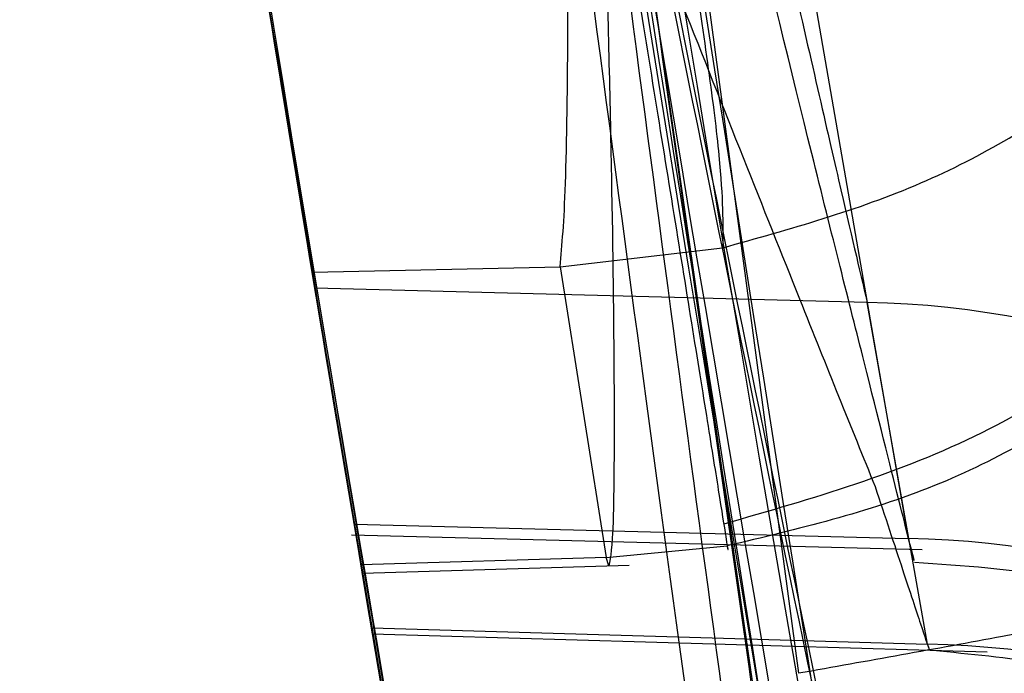
# Model space of a CAD drawing. Units: millimetres. Extents: x 20775 to 26968, y 27920 to 34655.
# Drawn here: x 22892 to 22892, y 30485 to 30485 of the extents above; entities that cross this region are included whole.
import ezdxf

# ---------------------------------------------------------------- set-up
doc = ezdxf.new("R2010")
doc.units = ezdxf.units.MM
doc.header["$LTSCALE"] = 200
doc.layers.add('OTWORY_MONTAŻOWE', color=1, linetype='Continuous')

msp = doc.modelspace()

# ---------------------------------------------------------------- linework, layer by layer
at = {"color": 7, "linetype": 'Continuous', "lineweight": 25}
for p, q in [((22891.90417371302, 30487.1028194955), (22892.19172915043, 30484.96353034614)), ((22891.90417371588, 30487.1028194955), (22892.19172915328, 30484.96353034614)), ((22892.18795686086, 30485.1941510621), (22892.22168220399, 30485.00031060738)), ((22892.12652176353, 30485.07457792781), (22892.17095235681, 30485.07977790507)), ((22892.12652176639, 30485.07457792781), (22892.17095235967, 30485.07977790507)), ((22892.05883928698, 30485.07309544931), (22892.12652175632, 30485.07457798126)), ((22892.12652176337, 30485.07457793373), (22892.1391421736, 30484.99517587168)), ((22892.21046278153, 30485.06484312733), (22892.05955733636, 30485.06876231044)), ((22892.22696816601, 30484.97147774797), (22892.21046278399, 30485.06484317533)), ((22892.07032865546, 30485.00422745055), (22892.22168221153, 30485.00031060709)), ((22892.06951325528, 30485.00137046008), (22892.22545433099, 30484.99731165459)), ((22892.06951325813, 30485.00137046008), (22892.22545433385, 30484.99731165459)), ((22892.13914217099, 30484.99517588429), (22892.17221897299, 30484.99833903829)), ((22892.13914217384, 30484.99517588429), (22892.17221897584, 30484.99833903829)), ((22892.13914217108, 30484.99517588451), (22892.07218745171, 30484.9931776611)), ((22892.13987302299, 30484.99288476425), (22892.13914217108, 30484.99517588448)), ((22892.13987302585, 30484.99288476425), (22892.13914217394, 30484.99517588448)), ((22892.07257512218, 30484.99087629272), (22892.14543629025, 30484.99305079713)), ((22892.07257512504, 30484.99087629272), (22892.14543629311, 30484.99305079713)), ((22892.07509726696, 30484.97593041747), (22892.22696816593, 30484.97147774791)), ((22892.07516362408, 30484.97428688652), (22892.2432179794, 30484.96935973727)), ((22892.07516362693, 30484.97428688652), (22892.24321798226, 30484.96935973727))]:
    msp.add_line(p, q, dxfattribs=at)
for centre, radius, start, end in [((22921.65558912899, 30489.97538050729), 30.00000000000121, 181.6707858143521, 190.0224673297981), ((22921.65558912899, 30489.97538050729), 30.00000000000405, 183.7714108911432, 189.8978779661332), ((22921.65558912899, 30489.97538050729), 30.00000000000259, 184.4587692278515, 190.9190903510103), ((22921.65558912899, 30489.97538050729), 30.00000000000645, 185.1992732192994, 193.612866952074), ((22921.65558912899, 30489.97538050729), 30.00000000000578, 185.4631894764182, 193.8696320186706), ((22921.65558912899, 30489.97538050729), 30.00000000000112, 185.4993884328169, 189.6237773613702), ((22921.65558912899, 30489.97538050729), 30.00000000000323, 189.1642556257924, 189.5381977105325), ((22921.65558912899, 30489.97538050729), 30.00000000000737, 189.4048516524747, 189.5595977648642), ((22921.65558912899, 30489.97538050729), 30.00000000000655, 189.4132401945228, 189.593003079525), ((22892.2056135252, 30484.81647108596), 0.2484194336368226, 10.11744949265834, 88.88149073436662), ((22892.21756560248, 30484.75260653389), 0.2477382262924514, 10.32058496931659, 89.0478822083962), ((22892.2221304323, 30484.72311607561), 0.2484087712820174, 10.29839400404128, 88.88335552199574)]:
    msp.add_arc(centre, radius, start, end, dxfattribs=at)
for points, knots in [([(22897.97768544267, 30474.31016449853), (22897.49923005984, 30475.04579253343), (22896.54196534706, 30476.51759279906), (22895.30055138652, 30478.96817965792), (22894.20825739665, 30481.58699338932), (22893.27866344617, 30484.3916602907), (22892.50712175382, 30487.3764215318), (22891.89779438011, 30490.54256935154), (22891.43662282915, 30493.88784010376), (22891.26720520298, 30496.1897269581), (22891.18072405795, 30497.36475115959)], [0, 0, 0, 0, 0.117567204969482, 0.2352213826703724, 0.3540412676194311, 0.4750744294836136, 0.5993124637769564, 0.727672713628721, 0.8609874540051606, 1, 1, 1, 1]), ([(22897.97768544267, 30474.31016449853), (22897.49923005984, 30475.04579253343), (22896.54196534706, 30476.51759279906), (22895.30055138653, 30478.96817965792), (22894.20825739665, 30481.58699338932), (22893.27866344617, 30484.3916602907), (22892.50712175382, 30487.37642153179), (22891.89779438011, 30490.54256935154), (22891.43662282915, 30493.88784010376), (22891.26720520298, 30496.18972695809), (22891.18072405794, 30497.36475115959)], [0, 0, 0, 0, 0.117567204969466, 0.2352213826703499, 0.3540412676194041, 0.4750744294835892, 0.5993124637769369, 0.7276727136287049, 0.8609874540051498, 1, 1, 1, 1]), ([(22897.97768544267, 30474.31016449853), (22897.49923005984, 30475.04579253343), (22896.54196534706, 30476.51759279906), (22895.30055138653, 30478.96817965792), (22894.20825739665, 30481.58699338932), (22893.27866344617, 30484.3916602907), (22892.50712175382, 30487.37642153179), (22891.89779438011, 30490.54256935154), (22891.43662282915, 30493.88784010376), (22891.26720520298, 30496.18972695809), (22891.18072405794, 30497.36475115959)], [0, 0, 0, 0, 0.1175672049694666, 0.2352213826703464, 0.3540412676194002, 0.4750744294835851, 0.5993124637769318, 0.7276727136287023, 0.8609874540051483, 1, 1, 1, 1]), ([(22897.97768544267, 30474.31016449853), (22897.49923005984, 30475.04579253343), (22896.54196534706, 30476.51759279906), (22895.30055138652, 30478.96817965792), (22894.20825739665, 30481.58699338932), (22893.27866344617, 30484.3916602907), (22892.50712175382, 30487.3764215318), (22891.89779438011, 30490.54256935154), (22891.43662282915, 30493.88784010376), (22891.26720520298, 30496.1897269581), (22891.18072405795, 30497.36475115959)], [0, 0, 0, 0, 0.1175672049694899, 0.2352213826703757, 0.3540412676194349, 0.4750744294836198, 0.5993124637769626, 0.7276727136287231, 0.8609874540051606, 1, 1, 1, 1]), ([(22895.80662990726, 30474.74937291655), (22895.49690889627, 30475.29782955892), (22894.86431289711, 30476.4180360201), (22894.03820667748, 30478.20554450478), (22893.29680163447, 30480.11345525806), (22892.79059082636, 30481.75086370624), (22892.45302874544, 30483.08035072452), (22892.23422150896, 30484.08029315652), (22892.04064922368, 30485.1419858999), (22891.87818517954, 30486.26515733825), (22891.75447519523, 30487.44908869817), (22891.67159847532, 30488.69262808746), (22891.661003015, 30489.54159168812), (22891.65558912899, 30489.9753805019)], [0, 0, 0, 0, 0.1179720214629275, 0.2409543626108559, 0.3689509120722956, 0.5019650876366535, 0.5626018010552326, 0.6267419886559438, 0.6943858252660663, 0.7655334490922237, 0.8401849680509138, 0.9183404646805537, 1, 1, 1, 1]), ([(22891.65558912899, 30489.9753805019), (22891.67187226487, 30489.22211527735), (22891.70319202936, 30487.7732488182), (22891.94138046895, 30485.69693403667), (22892.27645446527, 30483.8104660959), (22892.65965592548, 30482.23143902631), (22893.05084570653, 30480.90620656354), (22893.43263298814, 30479.78098030511), (22893.84920430536, 30478.69513460577), (22894.2969902443, 30477.64910794779), (22894.77357143849, 30476.64377220866), (22895.27263949192, 30475.67753148685), (22895.63005856521, 30475.05628142967), (22895.80662990726, 30474.74937291655)], [0, 0, 0, 0, 0.1417719991312703, 0.2726910624491406, 0.392756962002572, 0.5019697999138742, 0.577943117600428, 0.6523066397818578, 0.7250609700320091, 0.7962067540017801, 0.8657446832706307, 0.9336754996495216, 1, 1, 1, 1]), ([(22895.80662991011, 30474.74937291655), (22895.49690889912, 30475.29782955892), (22894.86431289997, 30476.4180360201), (22894.03820668033, 30478.20554450478), (22893.29680163733, 30480.11345525806), (22892.79059082922, 30481.75086370624), (22892.4530287483, 30483.08035072452), (22892.23422151182, 30484.08029315652), (22892.04064922654, 30485.1419858999), (22891.87818518239, 30486.26515733825), (22891.75447519809, 30487.44908869817), (22891.67159847818, 30488.69262808746), (22891.66100301786, 30489.54159168812), (22891.65558913185, 30489.9753805019)], [0, 0, 0, 0, 0.1179720214629276, 0.2409543626108571, 0.368950912072296, 0.5019650876366549, 0.562601801055232, 0.6267419886559455, 0.6943858252660681, 0.7655334490922244, 0.8401849680509147, 0.9183404646805536, 1, 1, 1, 1]), ([(22891.65558913185, 30489.9753805019), (22891.67187226773, 30489.22211527735), (22891.70319203222, 30487.7732488182), (22891.9413804718, 30485.69693403667), (22892.27645446813, 30483.8104660959), (22892.65965592833, 30482.23143902631), (22893.05084570938, 30480.90620656354), (22893.43263299099, 30479.78098030511), (22893.84920430822, 30478.69513460577), (22894.29699024715, 30477.64910794779), (22894.77357144135, 30476.64377220866), (22895.27263949477, 30475.67753148685), (22895.63005856807, 30475.05628142967), (22895.80662991011, 30474.74937291655)], [0, 0, 0, 0, 0.1417719991312702, 0.2726910624491392, 0.3927569620025717, 0.5019697999138728, 0.5779431176004276, 0.6523066397818563, 0.7250609700320096, 0.7962067540017795, 0.865744683270629, 0.9336754996495198, 1, 1, 1, 1]), ([(22891.77617048161, 30489.09746133525), (22891.81198027632, 30488.36956143913), (22891.88352416697, 30486.91530036331), (22892.11303719141, 30485.47648334119), (22892.22767228269, 30484.75783601786)], [0, 0, 0, 0, 0.5005290372059593, 1, 1, 1, 1]), ([(22891.77617048447, 30489.09746133525), (22891.81198027918, 30488.36956143913), (22891.88352416983, 30486.91530036331), (22892.11303719426, 30485.47648334119), (22892.22767228555, 30484.75783601786)], [0, 0, 0, 0, 0.5005290372059612, 1, 1, 1, 1]), ([(22892.02105365461, 30489.01792591745), (22892.05664020643, 30488.31245993824), (22892.12773950484, 30486.90299109082), (22892.34848197619, 30485.50813764262), (22892.45873864007, 30484.8114348882)], [0, 0, 0, 0, 0.5005190292036575, 1, 1, 1, 1]), ([(22892.02105365747, 30489.01792591745), (22892.05664020929, 30488.31245993824), (22892.1277395077, 30486.90299109082), (22892.34848197904, 30485.50813764262), (22892.45873864293, 30484.8114348882)], [0, 0, 0, 0, 0.5005190292036733, 1, 1, 1, 1]), ([(22892.43453443078, 30484.95019800786), (22892.35417580261, 30485.45678217002), (22892.19345791832, 30486.46995445309), (22892.11195185922, 30487.49265072229), (22892.07119867044, 30488.00400085487)], [0, 0, 0, 0, 0.4999980463668398, 1, 1, 1, 1]), ([(22892.43453443363, 30484.95019800786), (22892.35417580547, 30485.45678217002), (22892.19345792118, 30486.46995445309), (22892.11195186208, 30487.49265072229), (22892.07119867329, 30488.00400085487)], [0, 0, 0, 0, 0.4999980463668094, 1, 1, 1, 1]), ([(22892.20287130061, 30484.82205116168), (22892.11859905157, 30485.34912650957), (22891.95006005755, 30486.40324278047), (22891.86665419997, 30487.4675890655), (22891.8249526331, 30487.99974482852)], [0, 0, 0, 0, 0.5000163287922558, 0.9999999999999999, 0.9999999999999999, 0.9999999999999999, 0.9999999999999999]), ([(22892.20287130347, 30484.82205116168), (22892.11859905442, 30485.34912650957), (22891.95006006041, 30486.40324278047), (22891.86665420283, 30487.4675890655), (22891.82495263596, 30487.99974482852)], [0, 0, 0, 0, 0.5000163287922664, 1, 1, 1, 1]), ([(22892.52971982743, 30484.4250424146), (22892.43443039875, 30484.96572751894), (22892.24343496076, 30486.04946146237), (22892.14350923566, 30487.14546379186), (22892.09343739899, 30487.69466020328)], [0, 0, 0, 0, 0.4989094487761899, 1, 1, 1, 1]), ([(22892.52971983028, 30484.4250424146), (22892.4344304016, 30484.96572751894), (22892.24343496361, 30486.04946146237), (22892.14350923851, 30487.14546379186), (22892.09343740184, 30487.69466020328)], [0, 0, 0, 0, 0.4989094487761942, 1, 1, 1, 1]), ([(22892.30023553694, 30484.29639937663), (22892.2016522683, 30484.85105311844), (22892.00449030551, 30485.96033486474), (22891.90197754033, 30487.08243999741), (22891.85072234698, 30487.64347954633)], [0, 0, 0, 0, 0.5000116008858964, 1, 1, 1, 1]), ([(22892.3002355398, 30484.29639937663), (22892.20165227115, 30484.85105311844), (22892.00449030837, 30485.96033486474), (22891.90197754318, 30487.08243999741), (22891.85072234983, 30487.64347954633)], [0, 0, 0, 0, 0.5000116008858879, 1, 1, 1, 1]), ([(22891.88922138454, 30487.25347870436), (22891.97036232737, 30486.52454262992), (22892.13262625386, 30485.06683181858), (22892.45390448534, 30483.63479463159), (22892.61452582174, 30482.91885528611)], [0, 0, 0, 0, 0.5000553393564655, 1, 1, 1, 1]), ([(22891.8892213874, 30487.25347870436), (22891.97036233022, 30486.52454262992), (22892.13262625672, 30485.06683181858), (22892.45390448819, 30483.63479463159), (22892.6145258246, 30482.91885528611)], [0, 0, 0, 0, 0.500055339356464, 1, 1, 1, 1]), ([(22892.13633522212, 30487.19400324989), (22892.21590633618, 30486.48753328985), (22892.37503017397, 30485.07475664786), (22892.68480557048, 30483.68629757067), (22892.83967536798, 30482.99214826589)], [0, 0, 0, 0, 0.5000577862341408, 1, 1, 1, 1]), ([(22892.13633522497, 30487.19400324989), (22892.21590633904, 30486.48753328985), (22892.37503017683, 30485.07475664786), (22892.68480557334, 30483.68629757066), (22892.83967537084, 30482.99214826589)], [0, 0, 0, 0, 0.5000577862341237, 1, 1, 1, 1]), ([(22892.85509410391, 30482.92882829108), (22892.69889271541, 30483.62165017456), (22892.3864647375, 30485.00740571869), (22892.22414026181, 30486.41872929774), (22892.1429714773, 30487.12444800703)], [0, 0, 0, 0, 0.4999596692306721, 1, 1, 1, 1]), ([(22892.85509410676, 30482.92882829108), (22892.69889271826, 30483.62165017456), (22892.38646474035, 30485.00740571869), (22892.22414026467, 30486.41872929774), (22892.14297148015, 30487.12444800703)], [0, 0, 0, 0, 0.499959669230667, 1, 1, 1, 1]), ([(22892.63093422618, 30482.78805000553), (22892.46884090613, 30483.50271421599), (22892.14462655021, 30484.93216483507), (22891.97890212217, 30486.3886164079), (22891.89603282459, 30487.1169044475)], [0, 0, 0, 0, 0.4999572569489631, 1, 1, 1, 1]), ([(22892.63093422904, 30482.78805000553), (22892.46884090899, 30483.50271421599), (22892.14462655306, 30484.93216483507), (22891.97890212503, 30486.3886164079), (22891.89603282744, 30487.1169044475)], [0, 0, 0, 0, 0.4999572569489631, 1, 1, 1, 1]), ([(22892.60856862899, 30484.02617046929), (22892.60669366147, 30484.03528623932), (22892.60295515873, 30484.05346219753), (22892.58370131112, 30484.1485263731), (22892.55698386003, 30484.28311363032), (22892.51300906116, 30484.51100345131), (22892.44871594769, 30484.86158725666), (22892.37123663465, 30485.32519318256), (22892.30219315456, 30485.78410021846), (22892.2567009634, 30486.1217126662), (22892.23036853111, 30486.33049156038), (22892.21608003006, 30486.44824915935), (22892.20744322892, 30486.52130787688), (22892.20704996355, 30486.52479990214), (22892.20685326099, 30486.52654653529)], [0, 0, 0, 0, 0.06314290981228253, 0.1259008166594194, 0.1885045999493699, 0.2509730870786753, 0.375085426405349, 0.4992986601183295, 0.6237840837771055, 0.7485368990427169, 0.811341158228537, 0.8740971420005769, 0.9370261989395875, 1, 1, 1, 1]), ([(22892.20685326199, 30486.52654652729), (22892.20791171854, 30486.51744243359), (22892.21002142468, 30486.49929623544), (22892.22139858365, 30486.40393045929), (22892.23810488521, 30486.26832198184), (22892.26763143823, 30486.03872043852), (22892.31645301511, 30485.68496837487), (22892.38809735952, 30485.22023963692), (22892.46616193603, 30484.76328760815), (22892.5286986102, 30484.42833063532), (22892.56922024436, 30484.22107669972), (22892.59268367192, 30484.10401516499), (22892.60749487984, 30484.03129490338), (22892.60821062486, 30484.02787903246), (22892.60856863099, 30484.02617045929)], [0, 0, 0, 0, 0.06317857091123, 0.1259269625211224, 0.1885471969867127, 0.2510870749248987, 0.3751813405140319, 0.4993590287782115, 0.623833488133697, 0.7485834600272329, 0.8113926242372048, 0.8741278401990886, 0.9370404210006373, 1, 1, 1, 1]), ([(22892.60856863184, 30484.02617046929), (22892.60669366433, 30484.03528623932), (22892.60295516159, 30484.05346219753), (22892.58370131398, 30484.1485263731), (22892.55698386289, 30484.28311363032), (22892.51300906401, 30484.51100345131), (22892.44871595054, 30484.86158725666), (22892.3712366375, 30485.32519318256), (22892.30219315741, 30485.78410021846), (22892.25670096626, 30486.1217126662), (22892.23036853397, 30486.33049156038), (22892.21608003291, 30486.44824915935), (22892.20744323178, 30486.52130787688), (22892.20704996641, 30486.52479990214), (22892.20685326385, 30486.52654653529)], [0, 0, 0, 0, 0.0631429098122531, 0.1259008166594702, 0.1885045999493536, 0.2509730870787173, 0.3750854264053879, 0.4992986601183635, 0.6237840837771078, 0.7485368990427441, 0.8113411582286092, 0.8740971420006988, 0.937026198939649, 1, 1, 1, 1]), ([(22892.20685326484, 30486.52654652729), (22892.2079117214, 30486.51744243359), (22892.21002142753, 30486.49929623544), (22892.22139858651, 30486.40393045929), (22892.23810488807, 30486.26832198184), (22892.26763144109, 30486.03872043852), (22892.31645301796, 30485.68496837487), (22892.38809736237, 30485.22023963692), (22892.46616193888, 30484.76328760815), (22892.52869861306, 30484.42833063532), (22892.56922024721, 30484.22107669972), (22892.59268367477, 30484.10401516499), (22892.60749488269, 30484.03129490338), (22892.60821062771, 30484.02787903246), (22892.60856863384, 30484.02617045929)], [0, 0, 0, 0, 0.06317857091122409, 0.125926962521115, 0.1885471969867244, 0.2510870749249933, 0.3751813405140158, 0.4993590287782034, 0.6238334881336391, 0.7485834600272191, 0.8113926242371537, 0.874127840199075, 0.9370404210006104, 1, 1, 1, 1]), ([(22892.46129559299, 30484.79699032129), (22892.46195606003, 30484.79305736456), (22892.46327486411, 30484.78520413476), (22892.43772611282, 30484.93051630336), (22892.397115778, 30485.17014979191), (22892.34855828944, 30485.47448739171), (22892.30085526432, 30485.79834117346), (22892.26050546397, 30486.09238463577), (22892.23176644554, 30486.31880081649), (22892.22476623906, 30486.37668579362), (22892.22126012399, 30486.40567799429)], [0, 0, 0, 0, 0.1258110675923924, 0.2512163979451457, 0.3761589620945312, 0.5007647157881616, 0.6251323595745534, 0.7496563048602, 0.8746131552278619, 1, 1, 1, 1]), ([(22892.46129559584, 30484.79699032129), (22892.46195606288, 30484.79305736456), (22892.46327486697, 30484.78520413476), (22892.43772611567, 30484.93051630336), (22892.39711578086, 30485.17014979191), (22892.3485582923, 30485.47448739171), (22892.30085526717, 30485.79834117346), (22892.26050546683, 30486.09238463577), (22892.23176644839, 30486.31880081649), (22892.22476624192, 30486.37668579362), (22892.22126012685, 30486.40567799429)], [0, 0, 0, 0, 0.1258110675923073, 0.251216397945099, 0.376158962094458, 0.5007647157881203, 0.6251323595745207, 0.7496563048601658, 0.8746131552277874, 0.9999999999999999, 0.9999999999999999, 0.9999999999999999, 0.9999999999999999]), ([(22892.22902195494, 30484.13781728696), (22892.23069408037, 30484.12938171557), (22892.2341097605, 30484.11215022503), (22892.20452936115, 30484.26136937777), (22892.153043161, 30484.53147713028), (22892.08589884977, 30484.90662650662), (22892.01350572901, 30485.34735537799), (22891.94633435802, 30485.80086102724), (22891.9059219036, 30486.10532780623), (22891.8884207031, 30486.24506183928), (22891.88564474808, 30486.26722576975)], [0, 0, 0, 0, 0.1311559287851453, 0.2679145303966793, 0.4057621242916131, 0.545913264932913, 0.687238843104523, 0.8322805511036704, 0.9733971594221513, 0.9999999999999999, 0.9999999999999999, 0.9999999999999999, 0.9999999999999999]), ([(22892.2290219578, 30484.13781728696), (22892.23069408323, 30484.12938171557), (22892.23410976336, 30484.11215022503), (22892.20452936401, 30484.26136937777), (22892.15304316386, 30484.53147713028), (22892.08589885262, 30484.90662650662), (22892.01350573186, 30485.34735537799), (22891.94633436088, 30485.80086102724), (22891.90592190646, 30486.10532780623), (22891.88842070596, 30486.24506183928), (22891.88564475094, 30486.26722576975)], [0, 0, 0, 0, 0.1311559287851489, 0.2679145303966923, 0.4057621242916298, 0.5459132649329336, 0.6872388431045138, 0.83228055110367, 0.9733971594221507, 0.9999999999999999, 0.9999999999999999, 0.9999999999999999, 0.9999999999999999]), ([(22892.01330408399, 30486.26512350229), (22892.02520268956, 30486.15495557016), (22892.04893726105, 30485.93519967987), (22892.09491657124, 30485.54320887049), (22892.14490346146, 30485.14807259868), (22892.19527402398, 30484.77669992546), (22892.24016249794, 30484.46367326013), (22892.27382690022, 30484.23892514606), (22892.29313396733, 30484.11341092949), (22892.29047047751, 30484.13071969724), (22892.28913889199, 30484.13937304528)], [0, 0, 0, 0, 0.1252136406873363, 0.2497680999656434, 0.3746669012230915, 0.4995197359081882, 0.6245103536020674, 0.7496270609326078, 0.8748285138928737, 0.9999999999999999, 0.9999999999999999, 0.9999999999999999, 0.9999999999999999]), ([(22892.01330408685, 30486.26512350229), (22892.02520269242, 30486.15495557016), (22892.0489372639, 30485.93519967987), (22892.0949165741, 30485.54320887049), (22892.14490346432, 30485.14807259868), (22892.19527402684, 30484.77669992546), (22892.24016250079, 30484.46367326013), (22892.27382690308, 30484.23892514606), (22892.29313397019, 30484.11341092949), (22892.29047048037, 30484.13071969724), (22892.28913889485, 30484.13937304528)], [0, 0, 0, 0, 0.1252136406873088, 0.2497680999656433, 0.3746669012230817, 0.4995197359082022, 0.6245103536021797, 0.7496270609326579, 0.874828513892866, 1, 1, 1, 1]), ([(22892.37019700999, 30484.22563008729), (22892.36828630238, 30484.23267595312), (22892.36445016583, 30484.24682197064), (22892.34495373726, 30484.31984088811), (22892.31774700379, 30484.42511625661), (22892.27312958526, 30484.6076585355), (22892.20816383008, 30484.89395905807), (22892.13093771096, 30485.27538775676), (22892.06200676994, 30485.65296822423), (22892.01590069463, 30485.92872928923), (22891.98897317516, 30486.09589081068), (22891.97452786946, 30486.1876449234), (22891.96570316675, 30486.24394349486), (22891.96529670341, 30486.24654914073), (22891.96509449699, 30486.24784539129)], [0, 0, 0, 0, 0.05963518486179226, 0.1197298373816855, 0.1806217523860191, 0.2430235165046526, 0.3702749368224154, 0.5002351228663313, 0.6303164477465061, 0.7576841933921316, 0.8199173129119117, 0.8808775204513711, 0.9407392296015148, 1, 1, 1, 1]), ([(22891.96509449799, 30486.24784539128), (22891.96617112356, 30486.2408535559), (22891.96833047392, 30486.22683027554), (22891.97987702501, 30486.15400762714), (22891.9968716747, 30486.04818309092), (22892.02690592127, 30485.86470027127), (22892.07642063485, 30485.57574386548), (22892.14792134912, 30485.19343772274), (22892.22569982531, 30484.81742284773), (22892.28889374884, 30484.54375158976), (22892.33024708759, 30484.37746011143), (22892.35395886085, 30484.28584530911), (22892.36908899977, 30484.22949638863), (22892.36982895555, 30484.22691438458), (22892.37019701199, 30484.22563008729)], [0, 0, 0, 0, 0.05945665732360968, 0.1192501437766286, 0.1799548793532724, 0.2421426321502826, 0.3689703135999564, 0.4988048306883072, 0.6290702285674143, 0.7567853417465191, 0.819288197698595, 0.8804750380081158, 0.9405478914500833, 1, 1, 1, 1]), ([(22892.37019701285, 30484.22563008729), (22892.36828630523, 30484.23267595312), (22892.36445016869, 30484.24682197064), (22892.34495374012, 30484.31984088811), (22892.31774700665, 30484.42511625661), (22892.27312958812, 30484.6076585355), (22892.20816383294, 30484.89395905807), (22892.13093771381, 30485.27538775676), (22892.0620067728, 30485.65296822423), (22892.01590069749, 30485.92872928923), (22891.98897317802, 30486.09589081068), (22891.97452787232, 30486.1876449234), (22891.96570316961, 30486.24394349486), (22891.96529670627, 30486.24654914073), (22891.96509449985, 30486.24784539129)], [0, 0, 0, 0, 0.0596351848617606, 0.1197298373817067, 0.1806217523860626, 0.2430235165046033, 0.3702749368223835, 0.5002351228663575, 0.6303164477465473, 0.7576841933921709, 0.8199173129118454, 0.8808775204512104, 0.9407392296015059, 1, 1, 1, 1]), ([(22891.96509450084, 30486.24784539128), (22891.96617112642, 30486.2408535559), (22891.96833047678, 30486.22683027554), (22891.97987702786, 30486.15400762714), (22891.99687167755, 30486.04818309092), (22892.02690592412, 30485.86470027127), (22892.07642063771, 30485.57574386548), (22892.14792135198, 30485.19343772274), (22892.22569982816, 30484.81742284773), (22892.2888937517, 30484.54375158976), (22892.33024709044, 30484.37746011143), (22892.35395886371, 30484.28584530911), (22892.36908900263, 30484.22949638863), (22892.36982895841, 30484.22691438458), (22892.37019701484, 30484.22563008729)], [0, 0, 0, 0, 0.05945665732353636, 0.1192501437765897, 0.1799548793532472, 0.2421426321502483, 0.3689703136000047, 0.498804830688352, 0.6290702285674139, 0.7567853417466105, 0.8192881976985898, 0.8804750380080858, 0.9405478914500868, 1, 1, 1, 1]), ([(22891.88831671259, 30486.24583725266), (22891.88882701169, 30486.24172058756), (22891.88985447874, 30486.23343184527), (22891.90471081357, 30486.116259898), (22891.92969997581, 30485.92707678807), (22891.96765310909, 30485.65576427393), (22892.01940124396, 30485.31233571538), (22892.08202301585, 30484.92993760096), (22892.14167577194, 30484.59422551178), (22892.18623760531, 30484.35686559954), (22892.20703291225, 30484.24974142122), (22892.21000603554, 30484.2345044677), (22892.21092480111, 30484.22979588791)], [0, 0, 0, 0, 0.08370312623792096, 0.1685329329865682, 0.2603960252091444, 0.365137546117638, 0.4843168591714164, 0.6168720543365805, 0.752288622848045, 0.8532131486758169, 0.9546393837797119, 1, 1, 1, 1]), ([(22892.21092480111, 30484.22979588792), (22892.21012671363, 30484.2338569728), (22892.20852556994, 30484.24200442607), (22892.18609075059, 30484.35789268656), (22892.15092141002, 30484.54474919813), (22892.10228853855, 30484.81445229281), (22892.04403970341, 30485.15828807202), (22891.98402669973, 30485.54243931697), (22891.93591982236, 30485.88039795716), (22891.90441442919, 30486.11820133944), (22891.89082100316, 30486.22584956467), (22891.88891112456, 30486.24109302574), (22891.88831671252, 30486.24583725232)], [0, 0, 0, 0, 0.08367958209875447, 0.1678801367380341, 0.2594267387497698, 0.3642718576773195, 0.4840401774286454, 0.6177057577802471, 0.7525157160885213, 0.8531603440099703, 0.9542990534888952, 1, 1, 1, 1]), ([(22891.88831671545, 30486.24583725266), (22891.88882701455, 30486.24172058756), (22891.8898544816, 30486.23343184527), (22891.90471081643, 30486.116259898), (22891.92969997866, 30485.92707678807), (22891.96765311195, 30485.65576427393), (22892.01940124682, 30485.31233571538), (22892.0820230187, 30484.92993760096), (22892.1416757748, 30484.59422551178), (22892.18623760816, 30484.35686559954), (22892.2070329151, 30484.24974142122), (22892.2100060384, 30484.2345044677), (22892.21092480396, 30484.22979588791)], [0, 0, 0, 0, 0.08370312623791995, 0.1685329329865742, 0.2603960252091366, 0.3651375461176246, 0.4843168591714429, 0.6168720543366054, 0.7522886228480348, 0.8532131486758006, 0.9546393837797125, 1, 1, 1, 1]), ([(22892.21092480396, 30484.22979588792), (22892.21012671648, 30484.2338569728), (22892.20852557279, 30484.24200442607), (22892.18609075344, 30484.35789268656), (22892.15092141287, 30484.54474919813), (22892.10228854141, 30484.81445229281), (22892.04403970627, 30485.15828807202), (22891.98402670258, 30485.54243931697), (22891.93591982522, 30485.88039795716), (22891.90441443205, 30486.11820133944), (22891.89082100601, 30486.22584956467), (22891.88891112742, 30486.24109302574), (22891.88831671538, 30486.24583725232)], [0, 0, 0, 0, 0.08367958209875899, 0.1678801367380411, 0.2594267387497793, 0.3642718576773161, 0.4840401774286693, 0.617705757780232, 0.7525157160885269, 0.8531603440099655, 0.9542990534888933, 1, 1, 1, 1]), ([(22891.9034952268, 30486.12662636657), (22891.90519510008, 30486.11349134577), (22891.90883099676, 30486.08539655828), (22891.92307681266, 30485.9773790405), (22891.94428392244, 30485.82224123781), (22891.97100175228, 30485.63509157152), (22892.00001418352, 30485.44113275323), (22892.02837995175, 30485.25965822525), (22892.05238768848, 30485.11168383082), (22892.06774359232, 30485.0195293864), (22892.07245358953, 30484.9915967794), (22892.07083634111, 30485.00120975203), (22892.07032865546, 30485.00422745055)], [0, 0, 0, 0, 0.0917497880119851, 0.1962456577707743, 0.305557944510385, 0.4107149765138766, 0.5213786091288665, 0.628758353475372, 0.7386855707629785, 0.8472474533569788, 0.9520480134070034, 1, 1, 1, 1]), ([(22891.90349522966, 30486.12662636657), (22891.90519510294, 30486.11349134577), (22891.90883099962, 30486.08539655828), (22891.92307681551, 30485.9773790405), (22891.9442839253, 30485.82224123781), (22891.97100175514, 30485.63509157152), (22892.00001418637, 30485.44113275323), (22892.02837995461, 30485.25965822525), (22892.05238769134, 30485.11168383082), (22892.06774359518, 30485.0195293864), (22892.07245359239, 30484.9915967794), (22892.07083634396, 30485.00120975203), (22892.07032865832, 30485.00422745055)], [0, 0, 0, 0, 0.09174978801198776, 0.19624565777078, 0.3055579445103939, 0.4107149765138209, 0.521378609128814, 0.6287583534753315, 0.7386855707629872, 0.8472474533569759, 0.9520480134070035, 0.9999999999999999, 0.9999999999999999, 0.9999999999999999, 0.9999999999999999]), ([(22892.22168221199, 30485.00031060728), (22892.22258666594, 30484.99682643452), (22892.22439971127, 30484.98984215059), (22892.21982647941, 30485.00801319127), (22892.21051181076, 30485.04516597635), (22892.19112177111, 30485.12163947067), (22892.15680044433, 30485.26392621759), (22892.10807304058, 30485.47626254351), (22892.05988850442, 30485.70256359878), (22892.01940826208, 30485.90884723406), (22891.99025248348, 30486.06700633922), (22891.98316264725, 30486.10808613542), (22891.97962283499, 30486.12859644929)], [0, 0, 0, 0, 0.06250961645223828, 0.1253051838567613, 0.188089989541978, 0.2504981904172532, 0.3758071941668038, 0.5014100131704178, 0.6265328116775882, 0.7516647411720971, 0.8760112129391072, 1, 1, 1, 1]), ([(22892.22168221484, 30485.00031060728), (22892.22258666879, 30484.99682643452), (22892.22439971413, 30484.98984215059), (22892.21982648226, 30485.00801319127), (22892.21051181362, 30485.04516597635), (22892.19112177397, 30485.12163947067), (22892.15680044718, 30485.26392621759), (22892.10807304343, 30485.47626254351), (22892.05988850727, 30485.70256359878), (22892.01940826494, 30485.90884723406), (22891.99025248633, 30486.06700633922), (22891.98316265011, 30486.10808613542), (22891.97962283785, 30486.12859644929)], [0, 0, 0, 0, 0.06250961645211475, 0.1253051838566373, 0.1880899895419869, 0.250498190417256, 0.3758071941668103, 0.5014100131703714, 0.6265328116776184, 0.7516647411720649, 0.8760112129389883, 1, 1, 1, 1]), ([(22892.05955733448, 30485.06876232177), (22892.0565439771, 30485.08693412715), (22892.05047277367, 30485.12354602314), (22892.02637862024, 30485.27206982474), (22891.99481881551, 30485.4748194617), (22891.96229763302, 30485.69425702445), (22891.94272023981, 30485.83500038701), (22891.93452591483, 30485.89391000988)], [0, 0, 0, 0, 0.2068926479350164, 0.416839821375772, 0.6328526694761327, 0.8463266019476513, 1, 1, 1, 1]), ([(22892.05955733734, 30485.06876232177), (22892.05654397995, 30485.08693412715), (22892.05047277653, 30485.12354602314), (22892.0263786231, 30485.27206982474), (22891.99481881837, 30485.4748194617), (22891.96229763588, 30485.69425702445), (22891.94272024267, 30485.83500038701), (22891.93452591769, 30485.89391000988)], [0, 0, 0, 0, 0.2068926479349907, 0.4168398213757532, 0.6328526694761208, 0.8463266019476463, 1, 1, 1, 1]), ([(22892.03757971299, 30485.89425500728), (22892.05587837756, 30485.79709231595), (22892.09241120057, 30485.60310944952), (22892.14857297499, 30485.33701940731), (22892.18475588204, 30485.17614280504), (22892.20391447509, 30485.09268487619), (22892.20828596742, 30485.07409842286), (22892.21046278099, 30485.06484317529)], [0, 0, 0, 0, 0.2507884624372836, 0.5006928497374875, 0.7500207914062419, 0.8755211969465689, 1, 1, 1, 1]), ([(22892.03757971584, 30485.89425500728), (22892.05587838042, 30485.79709231595), (22892.09241120342, 30485.60310944952), (22892.14857297785, 30485.33701940731), (22892.18475588489, 30485.17614280504), (22892.20391447795, 30485.09268487619), (22892.20828597028, 30485.07409842286), (22892.21046278385, 30485.06484317529)], [0, 0, 0, 0, 0.2507884624372237, 0.5006928497373321, 0.7500207914062457, 0.8755211969462117, 1, 1, 1, 1]), ([(22891.95488719071, 30485.74828879148), (22891.97877408946, 30485.5862488055), (22892.02654662562, 30485.26217738999), (22892.09687723962, 30484.84462914679), (22892.15131015803, 30484.54279081846), (22892.16788103538, 30484.45484838149), (22892.17547444309, 30484.41454980439)], [0, 0, 0, 0, 0.2598581214277245, 0.5197025211634019, 0.7799093857059052, 1, 1, 1, 1]), ([(22891.95488719357, 30485.74828879148), (22891.97877409232, 30485.5862488055), (22892.02654662848, 30485.26217738999), (22892.09687724247, 30484.84462914679), (22892.15131016088, 30484.54279081846), (22892.16788103824, 30484.45484838149), (22892.17547444594, 30484.41454980439)], [0, 0, 0, 0, 0.259858121427733, 0.5197025211633941, 0.7799093857058879, 1, 1, 1, 1]), ([(22892.2382713426, 30484.41619934556), (22892.23122364891, 30484.46352820555), (22892.21711589603, 30484.55826896607), (22892.17189095291, 30484.875266026), (22892.11720401257, 30485.28121346962), (22892.07953905914, 30485.59266340204), (22892.06070237613, 30485.74842314993)], [0, 0, 0, 0, 0.2498426974591064, 0.5001237548927421, 0.7500060529622189, 1, 1, 1, 1]), ([(22892.23827134545, 30484.41619934556), (22892.23122365176, 30484.46352820555), (22892.21711589889, 30484.55826896607), (22892.17189095576, 30484.875266026), (22892.11720401542, 30485.28121346962), (22892.07953906199, 30485.59266340204), (22892.06070237899, 30485.74842314993)], [0, 0, 0, 0, 0.2498426974592133, 0.5001237548925506, 0.7500060529622388, 1, 1, 1, 1]), ([(22892.17095235699, 30485.0797779083), (22892.18936532339, 30485.08488551913), (22892.22531889864, 30485.09485875573), (22892.28552323784, 30485.13075959274), (22892.33938559563, 30485.18984573194), (22892.37299478803, 30485.2719568399), (22892.36971433584, 30485.32643722822), (22892.36811439099, 30485.35300844828)], [0, 0, 0, 0, 0.1494380367171236, 0.2917960952856138, 0.5484716026722403, 0.7797801964648481, 1, 1, 1, 1]), ([(22892.17095235985, 30485.0797779083), (22892.18936532625, 30485.08488551913), (22892.22531890149, 30485.09485875572), (22892.28552324069, 30485.13075959274), (22892.33938559849, 30485.18984573194), (22892.37299479089, 30485.2719568399), (22892.3697143387, 30485.32643722822), (22892.36811439384, 30485.35300844828)], [0, 0, 0, 0, 0.1494380367173037, 0.2917960952854554, 0.5484716026724652, 0.7797801964646723, 0.9999999999999999, 0.9999999999999999, 0.9999999999999999, 0.9999999999999999]), ([(22892.04630337205, 30485.14938869585), (22892.0803197056, 30484.94850107047), (22892.14841788339, 30484.5463389382), (22892.25087009279, 30484.02331108672), (22892.33401116051, 30483.62867816378), (22892.38308766137, 30483.40860825819), (22892.38630387857, 30483.39437454919), (22892.34163220019, 30483.59405153769), (22892.25793957489, 30483.98727584551), (22892.15235698967, 30484.52776540612), (22892.06881602476, 30485.00583505692), (22892.02623047652, 30485.27453135097), (22892.01669124614, 30485.33471974722)], [0, 0, 0, 0, 0.1037025021042367, 0.2076047207565326, 0.3132693835800014, 0.4214529471027185, 0.5310311160363286, 0.6413772583114207, 0.752451153073388, 0.8618494992360898, 0.9690540685980548, 1, 1, 1, 1]), ([(22892.04630337491, 30485.14938869585), (22892.08031970845, 30484.94850107047), (22892.14841788625, 30484.5463389382), (22892.25087009565, 30484.02331108672), (22892.33401116337, 30483.62867816378), (22892.38308766423, 30483.40860825819), (22892.38630388142, 30483.39437454919), (22892.34163220304, 30483.59405153769), (22892.25793957774, 30483.98727584551), (22892.15235699253, 30484.52776540612), (22892.06881602761, 30485.00583505692), (22892.02623047938, 30485.27453135097), (22892.01669124899, 30485.33471974722)], [0, 0, 0, 0, 0.1037025021042215, 0.2076047207565358, 0.31326938357999, 0.4214529471027196, 0.5310311160363321, 0.6413772583114286, 0.7524511530733853, 0.8618494992361134, 0.9690540685980632, 1, 1, 1, 1]), ([(22892.12638227599, 30485.33458071428), (22892.14346166528, 30485.21082713565), (22892.17746987127, 30484.96441099493), (22892.23109308834, 30484.60771761898), (22892.2833190089, 30484.27914609079), (22892.34757889799, 30483.89643100737), (22892.4118279461, 30483.54070169834), (22892.44468556281, 30483.36811022812), (22892.42543831497, 30483.46860434052), (22892.36937422577, 30483.77388467652), (22892.30893379538, 30484.12594494997), (22892.25809689019, 30484.437261598), (22892.20458739468, 30484.78249249817), (22892.16964945198, 30485.02715194465), (22892.15217457799, 30485.14952300228)], [0, 0, 0, 0, 0.0633965857241747, 0.1262342645888429, 0.1890504500197833, 0.2518145646999638, 0.3760955819394729, 0.500008485845846, 0.6239173632398792, 0.7482109338925336, 0.811077510253552, 0.8737793122561516, 0.9368683315712796, 1, 1, 1, 1]), ([(22892.12638227885, 30485.33458071428), (22892.14346166814, 30485.21082713565), (22892.17746987412, 30484.96441099493), (22892.23109309119, 30484.60771761898), (22892.28331901176, 30484.27914609079), (22892.34757890084, 30483.89643100737), (22892.41182794895, 30483.54070169834), (22892.44468556566, 30483.36811022812), (22892.42543831783, 30483.46860434052), (22892.36937422863, 30483.77388467652), (22892.30893379823, 30484.12594494997), (22892.25809689305, 30484.437261598), (22892.20458739754, 30484.78249249817), (22892.16964945484, 30485.02715194465), (22892.15217458084, 30485.14952300228)], [0, 0, 0, 0, 0.06339658572418595, 0.1262342645888792, 0.189050450019761, 0.2518145646998945, 0.3760955819394595, 0.5000084858458475, 0.6239173632398191, 0.748210933892487, 0.8110775102535676, 0.8737793122561366, 0.936868331571273, 1, 1, 1, 1]), ([(22892.13541648311, 30485.30392217574), (22892.14045095304, 30485.27925791818), (22892.14819446189, 30485.24132186948), (22892.15698122419, 30485.1926509809), (22892.1628358429, 30485.1577312906), (22892.16724206553, 30485.1279326183), (22892.17115857618, 30485.09648030289), (22892.1710346123, 30485.08635892376), (22892.17095401405, 30485.07977825292)], [0, 0, 0, 0, 0.2395593351356267, 0.3684657681735331, 0.4999904865210787, 0.6315186048224696, 0.7604224936649677, 1, 1, 1, 1]), ([(22892.13541648597, 30485.30392217574), (22892.1404509559, 30485.27925791818), (22892.14819446474, 30485.24132186948), (22892.15698122704, 30485.1926509809), (22892.16283584575, 30485.1577312906), (22892.16724206839, 30485.1279326183), (22892.17115857903, 30485.09648030289), (22892.17103461516, 30485.08635892376), (22892.1709540169, 30485.07977825292)], [0, 0, 0, 0, 0.2395593351356164, 0.3684657681738147, 0.499990486521426, 0.6315186048226826, 0.760422493665093, 1, 1, 1, 1]), ([(22892.0220458879, 30485.30064892504), (22892.02365898173, 30485.29044383021), (22892.02882110017, 30485.25778614637), (22892.03773935216, 30485.20208299429), (22892.04748128231, 30485.14206502781), (22892.05491220067, 30485.09682077376), (22892.05800174215, 30485.07815269451), (22892.05873557663, 30485.07372167096), (22892.0588392875, 30485.07309544621)], [0, 0, 0, 0, 0.09865251508675624, 0.31570139256195, 0.5327539558607406, 0.7495092040075183, 0.964598803542868, 1, 1, 1, 1]), ([(22892.02204589076, 30485.30064892504), (22892.02365898458, 30485.29044383021), (22892.02882110302, 30485.25778614637), (22892.03773935502, 30485.20208299429), (22892.04748128516, 30485.14206502781), (22892.05491220352, 30485.09682077376), (22892.058001745, 30485.07815269451), (22892.05873557948, 30485.07372167096), (22892.05883929035, 30485.07309544621)], [0, 0, 0, 0, 0.09865251508691698, 0.3157013925616857, 0.5327539558608008, 0.7495092040075506, 0.9645988035428726, 1, 1, 1, 1]), ([(22892.17133986478, 30485.00437609337), (22892.19548132973, 30485.011301556), (22892.24153735602, 30485.02451364937), (22892.29671962365, 30485.06456838477), (22892.33516097207, 30485.10841550084), (22892.36487588008, 30485.16244424256), (22892.38370039717, 30485.22542127971), (22892.37998568754, 30485.26891782893), (22892.37825028199, 30485.28923816629)], [0, 0, 0, 0, 0.1836348505779154, 0.3503305007378055, 0.4937065008693009, 0.6168567698483206, 0.8210064974381878, 0.9999999999999999, 0.9999999999999999, 0.9999999999999999, 0.9999999999999999]), ([(22892.17133986764, 30485.00437609337), (22892.19548133259, 30485.011301556), (22892.24153735888, 30485.02451364937), (22892.29671962651, 30485.06456838477), (22892.33516097493, 30485.10841550084), (22892.36487588293, 30485.16244424256), (22892.38370040003, 30485.22542127971), (22892.3799856904, 30485.26891782893), (22892.37825028484, 30485.28923816629)], [0, 0, 0, 0, 0.1836348505774416, 0.3503305007382363, 0.4937065008689496, 0.61685676984826, 0.8210064974376992, 1, 1, 1, 1]), ([(22892.37825042473, 30485.28923727448), (22892.38017004039, 30485.26028271424), (22892.38411192834, 30485.20082517023), (22892.3554153225, 30485.12824126599), (22892.31762555525, 30485.07596025781), (22892.27810846316, 30485.04034687037), (22892.22904806518, 30485.01180731938), (22892.19143843609, 30485.00289397875), (22892.17221897299, 30484.99833903829)], [0, 0, 0, 0, 0.2186452675838606, 0.4489831829178597, 0.5741459582590628, 0.7076289197288855, 0.8505910500425319, 1, 1, 1, 1]), ([(22892.37825042759, 30485.28923727448), (22892.38017004324, 30485.26028271424), (22892.3841119312, 30485.20082517023), (22892.35541532536, 30485.12824126599), (22892.3176255581, 30485.07596025781), (22892.27810846602, 30485.04034687037), (22892.22904806803, 30485.01180731938), (22892.19143843895, 30485.00289397875), (22892.17221897584, 30484.99833903829)], [0, 0, 0, 0, 0.2186452675841342, 0.4489831829177608, 0.574145958259028, 0.7076289197291401, 0.8505910500425348, 1, 1, 1, 1]), ([(22892.42785222696, 30484.98921007507), (22892.42055439303, 30485.01586989948), (22892.40550340999, 30485.0708528669), (22892.34837204782, 30485.13791321499), (22892.27295762513, 30485.18408583374), (22892.21571320531, 30485.19086433967), (22892.18795686088, 30485.19415106256)], [0, 0, 0, 0, 0.2424371187298688, 0.4999999998009185, 0.7575628809905879, 1, 1, 1, 1]), ([(22892.42785222982, 30484.98921007507), (22892.42055439589, 30485.01586989948), (22892.40550341285, 30485.0708528669), (22892.34837205068, 30485.13791321499), (22892.27295762799, 30485.18408583374), (22892.21571320816, 30485.19086433967), (22892.18795686373, 30485.19415106256)], [0, 0, 0, 0, 0.2424371187301136, 0.499999999801031, 0.7575628809903227, 1, 1, 1, 1]), ([(22892.17221897299, 30484.99833903829), (22892.17244403495, 30484.99713646687), (22892.17279024055, 30484.99528658988), (22892.1700289928, 30485.01261925083), (22892.16679181996, 30485.03277675619), (22892.162382477, 30485.06010265134), (22892.15568114425, 30485.10153080721), (22892.14966680892, 30485.13857864962), (22892.14575711311, 30485.16266207476)], [0, 0, 0, 0, 0.2395182705886654, 0.3684432620454011, 0.5000081382195681, 0.6315699064201696, 0.7604972921902434, 1, 1, 1, 1]), ([(22892.17221897584, 30484.99833903829), (22892.17244403781, 30484.99713646687), (22892.1727902434, 30484.99528658988), (22892.17002899566, 30485.01261925083), (22892.16679182282, 30485.03277675619), (22892.16238247986, 30485.06010265134), (22892.15568114711, 30485.10153080721), (22892.14966681178, 30485.13857864962), (22892.14575711596, 30485.16266207476)], [0, 0, 0, 0, 0.239518270588351, 0.3684432620458021, 0.500008138219931, 0.6315699064199883, 0.7604972921901291, 1, 1, 1, 1]), ([(22892.07218745151, 30484.99317766227), (22892.07236774975, 30484.99210757391), (22892.07294443991, 30484.98868485924), (22892.07127261019, 30484.99859863386), (22892.06582387514, 30485.03105130175), (22892.05742870011, 30485.08150691068), (22892.04981135892, 30485.12784016032), (22892.04546957618, 30485.15450921655), (22892.04470452953, 30485.15920845498)], [0, 0, 0, 0, 0.09693571601793372, 0.3100522434773202, 0.5231217750253685, 0.7374390398947032, 0.9537352750515871, 1, 1, 1, 1]), ([(22892.07218745437, 30484.99317766227), (22892.0723677526, 30484.99210757391), (22892.07294444277, 30484.98868485924), (22892.07127261305, 30484.99859863386), (22892.065823878, 30485.03105130175), (22892.05742870297, 30485.08150691068), (22892.04981136177, 30485.12784016032), (22892.04546957904, 30485.15450921655), (22892.04470453239, 30485.15920845498)], [0, 0, 0, 0, 0.0969357160179613, 0.3100522434774477, 0.5231217750253297, 0.7374390398948258, 0.9537352750515803, 1, 1, 1, 1]), ([(22892.04628428124, 30485.14950582667), (22892.04993557781, 30485.12720035965), (22892.0572398671, 30485.0825790639), (22892.06652746236, 30485.02683720963), (22892.07296906369, 30484.98851058923), (22892.07565815753, 30484.97261363904), (22892.07525398536, 30484.97500367664), (22892.07509726699, 30484.97593041729)], [0, 0, 0, 0, 0.2187034768176674, 0.437508549436431, 0.6535944202520915, 0.865680717957641, 1, 1, 1, 1]), ([(22892.0462842841, 30485.14950582667), (22892.04993558066, 30485.12720035965), (22892.05723986996, 30485.0825790639), (22892.06652746521, 30485.02683720963), (22892.07296906655, 30484.98851058923), (22892.07565816039, 30484.97261363904), (22892.07525398822, 30484.97500367664), (22892.07509726985, 30484.97593041729)], [0, 0, 0, 0, 0.2187034768173639, 0.4375085494361575, 0.6535944202520438, 0.8656807179576225, 1, 1, 1, 1]), ([(22892.15994448382, 30485.14617341974), (22892.17113438086, 30485.1180261334), (22892.19106041863, 30485.0679037874), (22892.20605966442, 30485.03079349432), (22892.21263575966, 30485.01452328813)], [0, 0, 0, 0, 0.5615716059858646, 0.9999999999999999, 0.9999999999999999, 0.9999999999999999, 0.9999999999999999]), ([(22892.15994448668, 30485.14617341974), (22892.17113438372, 30485.1180261334), (22892.19106042149, 30485.0679037874), (22892.20605966727, 30485.03079349432), (22892.21263576251, 30485.01452328813)], [0, 0, 0, 0, 0.5615716059858646, 0.9999999999999999, 0.9999999999999999, 0.9999999999999999, 0.9999999999999999]), ([(22892.42320049399, 30485.01655457029), (22892.42095060382, 30485.01469601608), (22892.41633547498, 30485.01088362237), (22892.37198097805, 30484.99907299349), (22892.31114769605, 30484.98584146114), (22892.24719475908, 30484.97339906828), (22892.21052982423, 30484.96687533282), (22892.19172918099, 30484.96353016329)], [0, 0, 0, 0, 0.2194306053098845, 0.4501110885903022, 0.7067577285933017, 0.8496344435665332, 1, 1, 1, 1]), ([(22892.42320049684, 30485.01655457029), (22892.42095060667, 30485.01469601608), (22892.41633547784, 30485.01088362237), (22892.3719809809, 30484.99907299349), (22892.3111476989, 30484.98584146114), (22892.24719476193, 30484.97339906828), (22892.21052982709, 30484.96687533282), (22892.19172918384, 30484.96353016329)], [0, 0, 0, 0, 0.2194306053099304, 0.4501110885906177, 0.7067577285934643, 0.8496344435661922, 1, 1, 1, 1]), ([(22892.22994365999, 30484.73925201929), (22892.24839113498, 30484.74465699839), (22892.28436457598, 30484.75519696102), (22892.34410361746, 30484.79227241936), (22892.39691534385, 30484.85247375971), (22892.4291637492, 30484.93533056483), (22892.42515484186, 30484.9899348875), (22892.42320049399, 30485.01655457029)], [0, 0, 0, 0, 0.1504059880893911, 0.2932987274385125, 0.5499370348844764, 0.7805936823639776, 1, 1, 1, 1]), ([(22892.22994366285, 30484.73925201929), (22892.24839113783, 30484.74465699839), (22892.28436457883, 30484.75519696102), (22892.34410362031, 30484.79227241936), (22892.39691534671, 30484.85247375971), (22892.42916375206, 30484.93533056483), (22892.42515484472, 30484.9899348875), (22892.42320049684, 30485.01655457029)], [0, 0, 0, 0, 0.1504059880896648, 0.2932987274388498, 0.5499370348845957, 0.7805936823639071, 0.9999999999999999, 0.9999999999999999, 0.9999999999999999, 0.9999999999999999]), ([(22892.21263575966, 30485.01452328813), (22892.21530490326, 30485.00645745587), (22892.22057756512, 30484.99052410334), (22892.22536194529, 30484.97599774549), (22892.22788553748, 30484.96861121568), (22892.22727232141, 30484.97052734638), (22892.22696816589, 30484.97147774829)], [0, 0, 0, 0, 0.2583287948104634, 0.5103061439800115, 0.7571115715412787, 1, 1, 1, 1]), ([(22892.21263576251, 30485.01452328813), (22892.21530490612, 30485.00645745587), (22892.22057756798, 30484.99052410334), (22892.22536194815, 30484.97599774549), (22892.22788554033, 30484.96861121568), (22892.22727232427, 30484.97052734638), (22892.22696816875, 30484.97147774829)], [0, 0, 0, 0, 0.2583287948104607, 0.5103061439800061, 0.757111571540596, 1, 1, 1, 1]), ([(22892.22335562121, 30484.9938902304), (22892.23668903525, 30484.99299174453), (22892.26343736911, 30484.99118928043), (22892.29851347439, 30484.98123501715), (22892.32555201823, 30484.96954016289), (22892.34556584591, 30484.95860439983), (22892.36402386073, 30484.94662681064), (22892.38844496937, 30484.9288307282), (22892.41276418204, 30484.90926753825), (22892.43144035591, 30484.89892284021), (22892.44026601395, 30484.9070087923), (22892.43691545497, 30484.93295933754), (22892.43515698695, 30484.94657891699)], [0, 0, 0, 0, 0.06444973994485788, 0.1292934544320337, 0.1634738065079882, 0.2014354880271746, 0.2460994351546879, 0.298998618397917, 0.4305797285175869, 0.5952211693595444, 0.7875606313649081, 1, 1, 1, 1]), ([(22892.22335562407, 30484.9938902304), (22892.23668903811, 30484.99299174453), (22892.26343737198, 30484.99118928042), (22892.29851347724, 30484.98123501714), (22892.32555202107, 30484.9695401629), (22892.34556584875, 30484.95860439984), (22892.36402386357, 30484.94662681064), (22892.38844497222, 30484.92883072817), (22892.41276418493, 30484.90926753805), (22892.43144035888, 30484.89892283953), (22892.44026601707, 30484.90700879074), (22892.43691545826, 30484.93295933504), (22892.43515699032, 30484.946578914)], [0, 0, 0, 0, 0.06444974030821851, 0.1292934552085955, 0.1634738074859571, 0.2014354891707539, 0.2460994364032761, 0.2989986196869582, 0.4305797297209771, 0.5952211702981813, 0.7875606318983768, 1, 1, 1, 1]), ([(22892.22836666373, 30484.96984287279), (22892.24879732939, 30484.96779765857), (22892.29082131867, 30484.96359084211), (22892.35015581889, 30484.93705082272), (22892.40308347385, 30484.89676951267), (22892.42742873606, 30484.85988820914), (22892.43953118319, 30484.84155388099)], [0, 0, 0, 0, 0.2376672443194169, 0.4888595357802087, 0.7459033139787877, 1, 1, 1, 1]), ([(22892.22836666658, 30484.96984287279), (22892.24879733224, 30484.96779765857), (22892.29082132153, 30484.96359084211), (22892.35015582174, 30484.93705082272), (22892.4030834767, 30484.89676951267), (22892.42742873891, 30484.85988820914), (22892.43953118605, 30484.84155388099)], [0, 0, 0, 0, 0.2376672443198201, 0.4888595357801914, 0.7459033139794116, 1, 1, 1, 1])]:
    msp.add_open_spline(points, degree=3, knots=knots, dxfattribs=at)
for points in [[(22892.12652175623, 30485.07457797579), (22892.12707800025, 30485.08059035186), (22892.12819048829, 30485.092615104), (22892.12881308045, 30485.13956442723), (22892.12859937135, 30485.20125079165), (22892.12771016244, 30485.24854882672), (22892.12726555799, 30485.27219784425)], [(22892.12652175908, 30485.07457797579), (22892.1270780031, 30485.08059035186), (22892.12819049115, 30485.092615104), (22892.1288130833, 30485.13956442723), (22892.12859937421, 30485.20125079165), (22892.1277101653, 30485.24854882672), (22892.12726556084, 30485.27219784425)], [(22892.13914217107, 30485.16202690615), (22892.13969487389, 30485.13907647499), (22892.14080027954, 30485.09317561266), (22892.141416943, 30485.0381358817), (22892.14120191978, 30485.0002234194), (22892.14031598859, 30484.99533098263), (22892.13987302299, 30484.99288476425)], [(22892.13914217392, 30485.16202690615), (22892.13969487675, 30485.13907647499), (22892.1408002824, 30485.09317561266), (22892.14141694585, 30485.0381358817), (22892.14120192263, 30485.0002234194), (22892.14031599144, 30484.99533098263), (22892.13987302585, 30484.99288476425)]]:
    msp.add_open_spline(points, degree=3, dxfattribs=at)
at = {"layer": 'OTWORY_MONTAŻOWE'}
msp.add_circle((22871.96250663185, 30421.6931458353), 199.9999999999987, dxfattribs=at)

doc.saveas('drawing.dxf')
